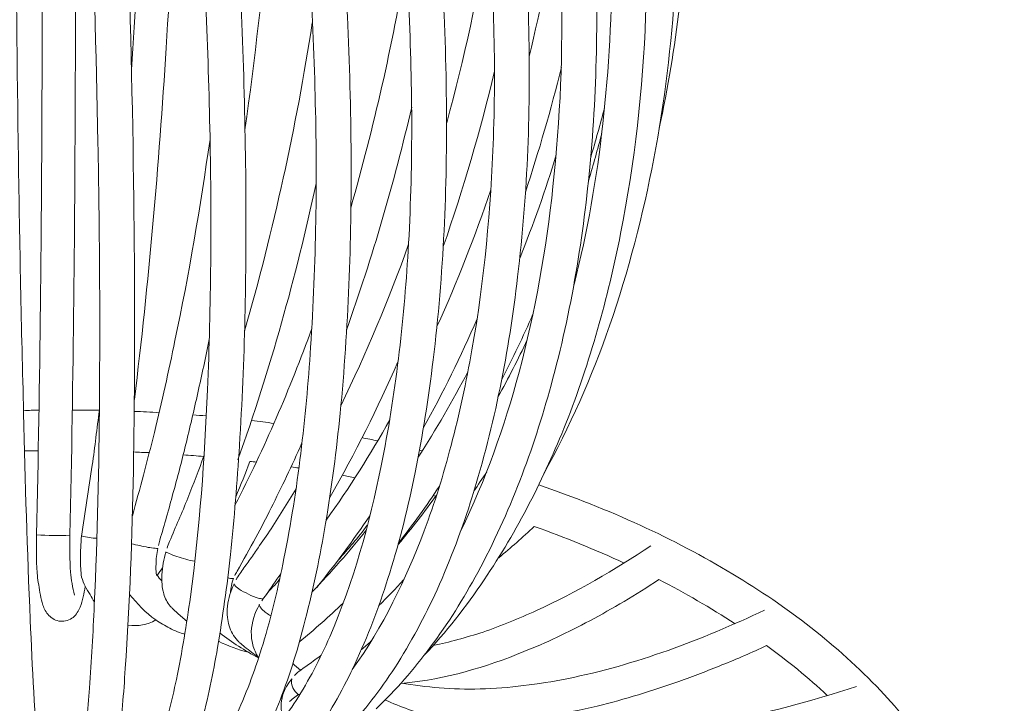
# Model space of a CAD drawing. Units: inches. Extents: x 18 to 179, y 10 to 100.
# Drawn here: x 75 to 77, y 26 to 28 of the extents above; entities that cross this region are included whole.
import ezdxf

# ---------------------------------------------------------------- set-up
doc = ezdxf.new("R2010")
doc.units = ezdxf.units.IN
doc.header["$MEASUREMENT"] = 0
doc.layers.add('$DDT_AUDIT_GENERATED_(3C)', color=7, linetype='Continuous')

# ---------------------------------------------------------------- blocks, each defined once
blk = doc.blocks.new('block 18')
at = {"layer": '$DDT_AUDIT_GENERATED_(3C)', "color": 7, "lineweight": 18, "true_color": 0xffffff}
for points, knots in [([(75.2711, 26.4708), (75.275, 26.6471), (75.2781, 26.8232), (75.28, 26.9992), (75.2821, 27.197), (75.2837, 27.3958), (75.2837, 27.5939), (75.2849, 28.0148), (75.2821, 28.4362), (75.2756, 28.8568), (75.2702, 29.2082), (75.2626, 29.5596), (75.2485, 29.9096), (75.2446, 30.0254), (75.2385, 30.1401), (75.2306, 30.2548), (75.2282, 30.2924), (75.2251, 30.3306), (75.221, 30.3672), (75.2182, 30.3909), (75.2158, 30.4147), (75.2115, 30.4371)], [0, 0, 0, 0, 1, 1, 1, 2, 2, 2, 3, 3, 3, 4, 4, 4, 5, 5, 5, 6, 6, 6, 7, 7, 7, 7]), ([(75.1693, 29.983), (75.1781, 29.983), (75.1881, 29.9796), (75.1955, 29.9741), (75.203, 29.9675), (75.2089, 29.9589), (75.2129, 29.9496), (75.2201, 29.9327), (75.2234, 29.9155), (75.2256, 29.8979), (75.2282, 29.8848), (75.2303, 29.8711), (75.2318, 29.858), (75.2327, 29.8476), (75.233, 29.838), (75.2332, 29.8283), (75.2346, 29.8029), (75.2339, 29.7763), (75.2332, 29.7505), (75.2294, 29.5517), (75.2256, 29.3533), (75.2242, 29.1552), (75.222, 28.9698), (75.2211, 28.7824), (75.221, 28.5967), (75.2206, 28.1757), (75.2234, 27.7544), (75.2294, 27.3334), (75.2325, 27.1384), (75.2361, 26.9441), (75.2415, 26.7498), (75.2449, 26.5917), (75.2497, 26.4339), (75.2566, 26.2754), (75.2613, 26.1659), (75.2669, 26.0556), (75.2749, 25.9457), (75.2775, 25.912), (75.2807, 25.8782), (75.2843, 25.8441), (75.2857, 25.8324), (75.2871, 25.821), (75.2895, 25.8107), (75.2902, 25.8065), (75.2911, 25.8017), (75.2919, 25.7979), (75.2926, 25.7952), (75.2931, 25.7934), (75.2942, 25.7907)], [0, 0, 0, 0, 1, 1, 1, 2, 2, 2, 3, 3, 3, 4, 4, 4, 5, 5, 5, 6, 6, 6, 7, 7, 7, 8, 8, 8, 9, 9, 9, 10, 10, 10, 11, 11, 11, 12, 12, 12, 13, 13, 13, 14, 14, 14, 15, 15, 15, 16, 16, 16, 16]), ([(75.34, 25.8069), (75.3422, 25.8083), (75.3433, 25.8114), (75.3445, 25.8141), (75.3464, 25.8179), (75.3479, 25.822), (75.3496, 25.8262), (75.3538, 25.8389), (75.3569, 25.8503), (75.3598, 25.863), (75.3674, 25.8985), (75.3734, 25.9344), (75.3775, 25.9702), (75.3839, 26.0194), (75.3886, 26.0694), (75.3922, 26.119), (75.3973, 26.1827), (75.4006, 26.2465), (75.4034, 26.3095), (75.4111, 26.4687), (75.4142, 26.6275), (75.4153, 26.7863), (75.417, 26.9813), (75.4153, 27.1756), (75.4118, 27.3696), (75.4042, 27.7854), (75.3877, 28.2009), (75.3636, 28.6164), (75.3529, 28.7983), (75.34, 28.9798), (75.326, 29.1614), (75.314, 29.3126), (75.3005, 29.4635), (75.285, 29.6141), (75.2807, 29.6599), (75.275, 29.7057), (75.2711, 29.7512), (75.2702, 29.7567), (75.2702, 29.7615), (75.2695, 29.7667), (75.2678, 29.7884), (75.2669, 29.8104), (75.2678, 29.8325), (75.2678, 29.8397), (75.2678, 29.8473), (75.2687, 29.8556), (75.269, 29.8587), (75.2695, 29.8625), (75.2702, 29.8666), (75.2738, 29.8824), (75.279, 29.8997), (75.285, 29.9155), (75.2895, 29.9269), (75.2942, 29.9382), (75.3005, 29.9496), (75.3055, 29.9579), (75.3116, 29.9661), (75.3191, 29.9727), (75.3321, 29.9841), (75.3496, 29.992), (75.367, 29.991), (75.3855, 29.9896), (75.4025, 29.9806), (75.4153, 29.9682)], [0, 0, 0, 0, 1, 1, 1, 2, 2, 2, 3, 3, 3, 4, 4, 4, 5, 5, 5, 6, 6, 6, 7, 7, 7, 8, 8, 8, 9, 9, 9, 10, 10, 10, 11, 11, 11, 12, 12, 12, 13, 13, 13, 14, 14, 14, 15, 15, 15, 16, 16, 16, 17, 17, 17, 18, 18, 18, 19, 19, 19, 20, 20, 20, 21, 21, 21, 21]), ([(75.8159, 29.9744), (75.8163, 29.9717), (75.8175, 29.9682), (75.8176, 29.9648), (75.8183, 29.9617), (75.8195, 29.9579), (75.8209, 29.9548), (75.8226, 29.9506), (75.824, 29.9479), (75.8263, 29.9438), (75.8269, 29.9427), (75.828, 29.9407), (75.8294, 29.9393), (75.8306, 29.9376), (75.8314, 29.9351), (75.8331, 29.9338), (75.8437, 29.9203), (75.855, 29.9065), (75.8655, 29.8928), (75.9134, 29.8318), (75.9575, 29.7687), (75.999, 29.7033), (76.0378, 29.642), (76.0743, 29.5789), (76.1089, 29.5155), (76.1914, 29.3595), (76.2614, 29.1965), (76.3198, 29.0315), (76.3842, 28.8499), (76.4343, 28.6639), (76.4722, 28.4768), (76.5106, 28.2849), (76.5361, 28.092), (76.5478, 27.8974), (76.5595, 27.7082), (76.5582, 27.5191), (76.5411, 27.3306), (76.5256, 27.1563), (76.4974, 26.9837), (76.4509, 26.8142), (76.4104, 26.6657), (76.3565, 26.5207), (76.2827, 26.3843), (76.2502, 26.325), (76.2147, 26.2668), (76.1734, 26.2127), (76.1363, 26.1621), (76.0953, 26.1149), (76.05, 26.0718)], [0, 0, 0, 0, 1, 1, 1, 2, 2, 2, 3, 3, 3, 4, 4, 4, 5, 5, 5, 6, 6, 6, 7, 7, 7, 8, 8, 8, 9, 9, 9, 10, 10, 10, 11, 11, 11, 12, 12, 12, 13, 13, 13, 14, 14, 14, 15, 15, 15, 16, 16, 16, 16]), ([(75.9298, 29.9448), (76.0288, 29.8352), (76.1148, 29.716), (76.1907, 29.591), (76.2755, 29.4535), (76.3466, 29.3078), (76.4068, 29.1579), (76.5361, 28.8386), (76.6159, 28.502), (76.6507, 28.162), (76.6846, 27.8281), (76.6756, 27.4905), (76.6102, 27.1615), (76.5807, 27.0137), (76.5404, 26.8676), (76.4848, 26.726), (76.4348, 26.6013), (76.3737, 26.4801), (76.2974, 26.3677)], [0, 0, 0, 0, 1, 1, 1, 2, 2, 2, 3, 3, 3, 4, 4, 4, 5, 5, 5, 6, 6, 6, 6]), ([(76.0199, 29.9548), (76.1027, 29.8687), (76.1773, 29.7746), (76.2431, 29.6764), (76.2783, 29.6241), (76.3118, 29.5707), (76.3428, 29.5152), (76.3758, 29.4583), (76.4054, 29.3998), (76.4338, 29.3412), (76.5513, 29.0932), (76.6326, 28.8303), (76.6827, 28.5626), (76.7085, 28.4262), (76.7256, 28.288), (76.7349, 28.1489), (76.7437, 28.0083), (76.744, 27.8674), (76.7349, 27.7272), (76.7194, 27.4633), (76.6713, 27.2015), (76.585, 26.9503)], [0, 0, 0, 0, 1, 1, 1, 2, 2, 2, 3, 3, 3, 4, 4, 4, 5, 5, 5, 6, 6, 6, 7, 7, 7, 7]), ([(75.5892, 25.8727), (75.6192, 25.8916), (75.643, 25.9168), (75.6636, 25.944), (75.6909, 25.9809), (75.7129, 26.0208), (75.731, 26.0615), (75.7549, 26.1132), (75.7741, 26.1666), (75.7903, 26.2203), (75.8099, 26.2851), (75.8251, 26.3502), (75.8383, 26.416), (75.8705, 26.5762), (75.8886, 26.7381), (75.8995, 26.901), (75.912, 27.0936), (75.9151, 27.2862), (75.9098, 27.4784), (75.905, 27.6776), (75.8915, 27.8767), (75.8717, 28.0748), (75.8512, 28.2756), (75.8247, 28.4755), (75.7903, 28.6746), (75.7555, 28.8741), (75.7129, 29.0721), (75.6612, 29.2692), (75.638, 29.3546), (75.6137, 29.4408), (75.5868, 29.5255), (75.576, 29.5596), (75.5646, 29.5937), (75.5532, 29.6272), (75.5436, 29.6551), (75.5339, 29.683), (75.5231, 29.7116), (75.516, 29.7305), (75.5086, 29.7491), (75.5019, 29.7681), (75.4986, 29.777), (75.4957, 29.7873), (75.4931, 29.7973), (75.4888, 29.8149), (75.4861, 29.8325), (75.4855, 29.8507), (75.4852, 29.8652), (75.4861, 29.8793), (75.4897, 29.8935)], [0, 0, 0, 0, 1, 1, 1, 2, 2, 2, 3, 3, 3, 4, 4, 4, 5, 5, 5, 6, 6, 6, 7, 7, 7, 8, 8, 8, 9, 9, 9, 10, 10, 10, 11, 11, 11, 12, 12, 12, 13, 13, 13, 14, 14, 14, 15, 15, 15, 16, 16, 16, 16]), ([(75.663, 29.8921), (75.6628, 29.8752), (75.6667, 29.8594), (75.6733, 29.8432), (75.6745, 29.8397), (75.6761, 29.837), (75.6774, 29.8339), (75.6879, 29.8111), (75.7005, 29.7891), (75.7121, 29.7667), (75.7212, 29.7477), (75.7303, 29.7284), (75.7394, 29.7088), (75.7579, 29.6692), (75.776, 29.6292), (75.7939, 29.5882), (75.8325, 29.4976), (75.8669, 29.4056), (75.8995, 29.3123), (75.9639, 29.1252), (76.0168, 28.935), (76.0598, 28.7431), (76.1079, 28.5299), (76.1449, 28.3153), (76.1699, 28.0989), (76.1944, 27.8877), (76.2088, 27.6769), (76.2109, 27.4643), (76.2128, 27.2669), (76.2044, 27.0688), (76.1806, 26.8721), (76.1699, 26.7856), (76.1565, 26.6988), (76.1394, 26.6134), (76.1234, 26.5359), (76.1043, 26.4584), (76.0808, 26.3832), (76.0598, 26.3157), (76.0359, 26.2506), (76.0064, 26.1862), (75.9815, 26.1307), (75.9529, 26.0777), (75.9184, 26.0267), (75.889, 25.9843), (75.855, 25.9426), (75.8159, 25.9071), (75.7823, 25.8758), (75.7443, 25.8493), (75.7031, 25.8303)], [0, 0, 0, 0, 1, 1, 1, 2, 2, 2, 3, 3, 3, 4, 4, 4, 5, 5, 5, 6, 6, 6, 7, 7, 7, 8, 8, 8, 9, 9, 9, 10, 10, 10, 11, 11, 11, 12, 12, 12, 13, 13, 13, 14, 14, 14, 15, 15, 15, 16, 16, 16, 16]), ([(75.7549, 29.8966), (75.7563, 29.8907), (75.7594, 29.8862), (75.7629, 29.8814), (75.788, 29.8425), (75.8135, 29.8035), (75.8371, 29.7639), (75.8564, 29.7312), (75.8753, 29.6974), (75.8933, 29.6644), (75.9358, 29.5865), (75.9747, 29.5069), (76.0107, 29.426), (76.0908, 29.2465), (76.1558, 29.0611), (76.2102, 28.8737), (76.2672, 28.6746), (76.3108, 28.472), (76.3427, 28.2681), (76.3744, 28.0624), (76.3938, 27.8553), (76.3993, 27.6476), (76.4043, 27.4519), (76.3976, 27.2569), (76.3742, 27.0626), (76.3544, 26.8924), (76.3213, 26.7226), (76.2698, 26.5576), (76.2472, 26.4856), (76.2207, 26.4143), (76.1894, 26.3447), (76.1613, 26.2833), (76.1294, 26.2231), (76.0924, 26.1659), (76.0595, 26.1149), (76.0226, 26.0673), (75.9813, 26.0222), (75.9437, 25.9836), (75.9029, 25.9471), (75.8573, 25.9168)], [0, 0, 0, 0, 1, 1, 1, 2, 2, 2, 3, 3, 3, 4, 4, 4, 5, 5, 5, 6, 6, 6, 7, 7, 7, 8, 8, 8, 9, 9, 9, 10, 10, 10, 11, 11, 11, 12, 12, 12, 13, 13, 13, 13]), ([(76.244, 26.4801), (76.3006, 26.5962), (76.3439, 26.7188), (76.3773, 26.8435), (76.4147, 26.9827), (76.4398, 27.1253), (76.4552, 27.2697), (76.4722, 27.4244), (76.4782, 27.5811), (76.4746, 27.7372), (76.4712, 27.8987), (76.4572, 28.0603), (76.4348, 28.2209), (76.4119, 28.3811), (76.3799, 28.5406), (76.3382, 28.6973), (76.2979, 28.8517), (76.2478, 29.0039), (76.1883, 29.1524), (76.1327, 29.2909), (76.0688, 29.4256), (75.9944, 29.5555), (75.9599, 29.6151), (75.9232, 29.673), (75.8843, 29.7305), (75.8673, 29.755), (75.8504, 29.7798), (75.8314, 29.8039), (75.8113, 29.8314), (75.7896, 29.8587), (75.7684, 29.8862), (75.7648, 29.89), (75.7615, 29.8948), (75.7587, 29.8997)], [0, 0, 0, 0, 1, 1, 1, 2, 2, 2, 3, 3, 3, 4, 4, 4, 5, 5, 5, 6, 6, 6, 7, 7, 7, 8, 8, 8, 9, 9, 9, 10, 10, 10, 11, 11, 11, 11]), ([(76.5037, 27.0451), (76.5342, 27.166), (76.5558, 27.289), (76.5694, 27.413), (76.5838, 27.5405), (76.5907, 27.6686), (76.5902, 27.7975), (76.59, 27.9304), (76.5821, 28.0634), (76.5671, 28.1964), (76.5516, 28.3297), (76.5292, 28.4627), (76.4993, 28.594), (76.4419, 28.8479), (76.3571, 29.0963), (76.2419, 29.3316), (76.1892, 29.439), (76.1294, 29.5431), (76.0619, 29.6433), (75.9994, 29.7357), (75.9308, 29.8249), (75.8543, 29.9076)], [0, 0, 0, 0, 1, 1, 1, 2, 2, 2, 3, 3, 3, 4, 4, 4, 5, 5, 5, 6, 6, 6, 7, 7, 7, 7]), ([(75.4597, 25.831), (75.469, 25.8369), (75.4771, 25.8441), (75.4836, 25.8513), (75.4931, 25.8617), (75.5005, 25.873), (75.5076, 25.8854), (75.5274, 25.9185), (75.5413, 25.9547), (75.5529, 25.9909), (75.5689, 26.0394), (75.581, 26.089), (75.5916, 26.139), (75.6049, 26.2017), (75.6147, 26.2654), (75.624, 26.3285), (75.6449, 26.4866), (75.6566, 26.6447), (75.663, 26.8035), (75.6711, 26.9972), (75.6726, 27.1901), (75.6688, 27.3844), (75.6649, 27.5859), (75.6556, 27.7871), (75.6423, 27.9887), (75.6283, 28.193), (75.6096, 28.3976), (75.5863, 28.6015), (75.5627, 28.8089), (75.5339, 29.0156), (75.4981, 29.222), (75.4826, 29.3109), (75.4664, 29.4015), (75.4478, 29.4907), (75.4406, 29.5272), (75.4333, 29.5624), (75.4247, 29.5986), (75.4132, 29.6482), (75.4013, 29.6971), (75.3901, 29.7467), (75.388, 29.7567), (75.386, 29.7667), (75.3841, 29.7763), (75.381, 29.7946), (75.3793, 29.8128), (75.3793, 29.8308), (75.3793, 29.8445), (75.3801, 29.858), (75.3829, 29.8721)], [0, 0, 0, 0, 1, 1, 1, 2, 2, 2, 3, 3, 3, 4, 4, 4, 5, 5, 5, 6, 6, 6, 7, 7, 7, 8, 8, 8, 9, 9, 9, 10, 10, 10, 11, 11, 11, 12, 12, 12, 13, 13, 13, 14, 14, 14, 15, 15, 15, 16, 16, 16, 16]), ([(75.5684, 29.8735), (75.566, 29.8638), (75.566, 29.8538), (75.5675, 29.8442), (75.5684, 29.8314), (75.5713, 29.8184), (75.5749, 29.807), (75.5758, 29.8029), (75.5773, 29.7984), (75.5786, 29.7946), (75.5872, 29.7694), (75.5977, 29.7443), (75.6073, 29.7184), (75.6147, 29.6974), (75.6214, 29.6771), (75.629, 29.6557), (75.6444, 29.611), (75.6592, 29.5658), (75.6736, 29.5197), (75.7057, 29.418), (75.7338, 29.3154), (75.7594, 29.212), (75.8071, 29.0218), (75.8466, 28.8296), (75.8785, 28.6367), (75.9151, 28.419), (75.9429, 28.1998), (75.962, 27.9801), (75.9804, 27.7668), (75.9913, 27.5532), (75.9923, 27.3393), (75.9933, 27.1429), (75.9861, 26.9455), (75.9673, 26.7498), (75.9587, 26.6647), (75.948, 26.5803), (75.9339, 26.4969), (75.9213, 26.4225), (75.9064, 26.3485), (75.8872, 26.2754), (75.8716, 26.2134), (75.853, 26.1521), (75.8295, 26.0918), (75.8101, 26.0422), (75.7875, 25.9929), (75.7592, 25.9468), (75.7369, 25.9095), (75.7108, 25.8744), (75.679, 25.8441), (75.6535, 25.8193), (75.624, 25.7979), (75.5901, 25.7848)], [0, 0, 0, 0, 1, 1, 1, 2, 2, 2, 3, 3, 3, 4, 4, 4, 5, 5, 5, 6, 6, 6, 7, 7, 7, 8, 8, 8, 9, 9, 9, 10, 10, 10, 11, 11, 11, 12, 12, 12, 13, 13, 13, 14, 14, 14, 15, 15, 15, 16, 16, 16, 17, 17, 17, 17]), ([(75.778, 25.9788), (75.8118, 26.0122), (75.8406, 26.0508), (75.866, 26.0904), (75.8958, 26.1369), (75.9213, 26.1862), (75.9432, 26.2368), (75.998, 26.3629), (76.0343, 26.4959), (76.0614, 26.6289), (76.0943, 26.7925), (76.1132, 26.9572), (76.1232, 27.1226), (76.1339, 27.3086), (76.1337, 27.4953), (76.1244, 27.6831), (76.1143, 27.876), (76.0953, 28.0696), (76.0669, 28.2612), (76.0393, 28.452), (76.0025, 28.6419), (75.9563, 28.8293), (75.9163, 28.9943), (75.8685, 29.1566), (75.812, 29.3171), (75.7818, 29.4018), (75.7489, 29.4876), (75.7129, 29.5713), (75.6965, 29.6085), (75.6804, 29.6451), (75.663, 29.6812), (75.6444, 29.7202), (75.624, 29.7591), (75.6049, 29.7984), (75.602, 29.8035), (75.6001, 29.8084), (75.5977, 29.8132), (75.5923, 29.8263), (75.5885, 29.838), (75.5858, 29.8511), (75.5832, 29.8638), (75.582, 29.8766), (75.582, 29.8897)], [0, 0, 0, 0, 1, 1, 1, 2, 2, 2, 3, 3, 3, 4, 4, 4, 5, 5, 5, 6, 6, 6, 7, 7, 7, 8, 8, 8, 9, 9, 9, 10, 10, 10, 11, 11, 11, 12, 12, 12, 13, 13, 13, 14, 14, 14, 14]), ([(75.9947, 26.1614), (76.0655, 26.2596), (76.1181, 26.3688), (76.1601, 26.4801), (76.184, 26.5441), (76.2044, 26.6096), (76.2214, 26.6757), (76.2409, 26.7474), (76.2562, 26.8211), (76.2695, 26.8952), (76.2979, 27.0557), (76.3127, 27.219), (76.3186, 27.3823), (76.3248, 27.5622), (76.3186, 27.7416), (76.3037, 27.9205), (76.2726, 28.2815), (76.2023, 28.6408), (76.0903, 28.9884), (76.0402, 29.1438), (75.9815, 29.2981), (75.912, 29.4473), (75.8838, 29.5083), (75.8536, 29.5682), (75.8209, 29.6278), (75.7946, 29.6771), (75.7663, 29.726), (75.736, 29.7739), (75.7226, 29.7956), (75.7083, 29.817), (75.6945, 29.838), (75.6929, 29.8397), (75.6916, 29.8421), (75.69, 29.8445), (75.6874, 29.8494), (75.6854, 29.8538), (75.6831, 29.8587), (75.6786, 29.8687), (75.6745, 29.8783), (75.6721, 29.8886)], [0, 0, 0, 0, 1, 1, 1, 2, 2, 2, 3, 3, 3, 4, 4, 4, 5, 5, 5, 6, 6, 6, 7, 7, 7, 8, 8, 8, 9, 9, 9, 10, 10, 10, 11, 11, 11, 12, 12, 12, 13, 13, 13, 13]), ([(75.35, 29.8494), (75.3495, 29.8476), (75.3495, 29.8466), (75.3495, 29.8452), (75.3479, 29.8352), (75.3484, 29.8256), (75.3484, 29.8149), (75.3491, 29.8029), (75.3491, 29.7898), (75.35, 29.778), (75.35, 29.7729), (75.3505, 29.7681), (75.3515, 29.7625), (75.376, 29.5365), (75.3965, 29.3095), (75.4139, 29.0832), (75.4282, 28.8923), (75.4402, 28.7018), (75.4506, 28.5109), (75.4745, 28.0748), (75.4897, 27.6369), (75.4945, 27.2001), (75.4966, 27.0058), (75.4966, 26.8118), (75.4931, 26.6175), (75.49, 26.4659), (75.4852, 26.3154), (75.4745, 26.1638), (75.4709, 26.1076), (75.4664, 26.0522), (75.4597, 25.996), (75.4557, 25.9547), (75.4495, 25.913), (75.4416, 25.8727), (75.4366, 25.8462), (75.4306, 25.8193), (75.4206, 25.7938), (75.4147, 25.7776), (75.4068, 25.7635), (75.3949, 25.7514)], [0, 0, 0, 0, 1, 1, 1, 2, 2, 2, 3, 3, 3, 4, 4, 4, 5, 5, 5, 6, 6, 6, 7, 7, 7, 8, 8, 8, 9, 9, 9, 10, 10, 10, 11, 11, 11, 12, 12, 12, 13, 13, 13, 13]), ([(75.4621, 29.8538), (75.4614, 29.8511), (75.4611, 29.8483), (75.4611, 29.8463), (75.4606, 29.838), (75.4606, 29.8297), (75.4611, 29.8221), (75.4614, 29.8111), (75.4626, 29.8011), (75.4642, 29.7915), (75.4649, 29.7863), (75.4657, 29.7829), (75.4664, 29.7787), (75.4673, 29.7739), (75.4681, 29.7694), (75.4695, 29.7643), (75.478, 29.7274), (75.4873, 29.6899), (75.4957, 29.653), (75.5339, 29.4862), (75.5656, 29.3188), (75.5925, 29.1504), (75.624, 28.9574), (75.65, 28.7642), (75.6721, 28.5702), (75.696, 28.3494), (75.7153, 28.1278), (75.7286, 27.9056), (75.7415, 27.6903), (75.7493, 27.476), (75.751, 27.2614), (75.752, 27.0657), (75.7489, 26.8707), (75.7363, 26.6757), (75.731, 26.5917), (75.7245, 26.508), (75.7157, 26.4256), (75.7079, 26.354), (75.6979, 26.282), (75.686, 26.212), (75.6761, 26.1531), (75.6638, 26.0945), (75.6487, 26.0367), (75.6361, 25.9909), (75.6214, 25.9457), (75.603, 25.9016), (75.5892, 25.8692), (75.5734, 25.8379), (75.5515, 25.81), (75.5353, 25.79), (75.5162, 25.7711), (75.4921, 25.7597)], [0, 0, 0, 0, 1, 1, 1, 2, 2, 2, 3, 3, 3, 4, 4, 4, 5, 5, 5, 6, 6, 6, 7, 7, 7, 8, 8, 8, 9, 9, 9, 10, 10, 10, 11, 11, 11, 12, 12, 12, 13, 13, 13, 14, 14, 14, 15, 15, 15, 16, 16, 16, 17, 17, 17, 17]), ([(75.3538, 28.771), (75.3551, 28.6715), (75.3563, 28.5723), (75.3569, 28.4727), (75.3581, 28.37), (75.3589, 28.2663), (75.3589, 28.1633), (75.3605, 27.959), (75.3605, 27.7544), (75.3601, 27.5504), (75.3589, 27.1901), (75.3557, 26.8297), (75.3476, 26.4697)], [0, 0, 0, 0, 1, 1, 1, 2, 2, 2, 3, 3, 3, 4, 4, 4, 4]), ([(75.6013, 28.462), (75.6008, 28.3876), (75.5991, 28.3146), (75.5975, 28.2402), (75.5953, 28.1688), (75.593, 28.0968), (75.5906, 28.0255), (75.5854, 27.8791), (75.5773, 27.7337), (75.5684, 27.5877), (75.5515, 27.3189), (75.5281, 27.0495), (75.4955, 26.7808)], [0, 0, 0, 0, 1, 1, 1, 2, 2, 2, 3, 3, 3, 4, 4, 4, 4]), ([(75.4909, 26.5145), (75.4995, 26.5452), (75.5079, 26.5765), (75.5162, 26.6075), (75.525, 26.6403), (75.5329, 26.6726), (75.5413, 26.7057), (75.5584, 26.7753), (75.5739, 26.8459), (75.5885, 26.9165), (75.6206, 27.0692), (75.6466, 27.2235), (75.6688, 27.3775)], [0, 0, 0, 0, 1, 1, 1, 2, 2, 2, 3, 3, 3, 4, 4, 4, 4]), ([(75.6671, 26.919), (75.659, 26.8783), (75.65, 26.837), (75.6409, 26.7963), (75.632, 26.7564), (75.6225, 26.716), (75.6127, 26.6761), (75.6035, 26.6389), (75.5944, 26.6017), (75.5839, 26.5655), (75.5744, 26.5297), (75.5641, 26.4938), (75.5536, 26.4584), (75.5529, 26.4542), (75.5515, 26.4501), (75.5508, 26.4459)], [0, 0, 0, 0, 1, 1, 1, 2, 2, 2, 3, 3, 3, 4, 4, 4, 5, 5, 5, 5]), ([(75.3744, 26.4673), (75.3817, 26.5224), (75.3906, 26.5762), (75.3987, 26.6306), (75.4049, 26.6726), (75.4094, 26.7143), (75.4153, 26.7564)], [0, 0, 0, 0, 1, 1, 1, 2, 2, 2, 2]), ([(75.8795, 26.6816), (75.8685, 26.6554), (75.8564, 26.6303), (75.8443, 26.6048), (75.833, 26.5803), (75.8209, 26.5562), (75.8089, 26.5324), (75.7978, 26.5093), (75.7859, 26.4873), (75.7741, 26.4646), (75.7599, 26.4387), (75.7456, 26.4129), (75.731, 26.387), (75.7288, 26.3839), (75.7269, 26.3805), (75.7255, 26.377)], [0, 0, 0, 0, 1, 1, 1, 2, 2, 2, 3, 3, 3, 4, 4, 4, 5, 5, 5, 5]), ([(75.5705, 26.4401), (75.572, 26.4456), (75.5739, 26.4501), (75.576, 26.4553), (75.5901, 26.489), (75.6044, 26.5214), (75.618, 26.5548), (75.6307, 26.5872), (75.643, 26.6196), (75.6549, 26.652)], [0, 0, 0, 0, 1, 1, 1, 2, 2, 2, 3, 3, 3, 3]), ([(75.7286, 26.3677), (75.731, 26.3719), (75.7338, 26.377), (75.7374, 26.3812), (75.7429, 26.3901), (75.7499, 26.3994), (75.7563, 26.4081), (75.7629, 26.4174), (75.7692, 26.4267), (75.7753, 26.4356), (75.7849, 26.4501), (75.7949, 26.4642), (75.8052, 26.4787), (75.8263, 26.5111), (75.8461, 26.5434), (75.866, 26.5762)], [0, 0, 0, 0, 1, 1, 1, 2, 2, 2, 3, 3, 3, 4, 4, 4, 5, 5, 5, 5]), ([(76.4229, 26.5855), (76.5017, 26.5576), (76.5797, 26.5273), (76.6553, 26.4925), (76.7282, 26.4597), (76.7992, 26.4215), (76.8675, 26.3805), (76.9917, 26.3061), (77.1075, 26.2175), (77.206, 26.1135), (77.2937, 26.0208), (77.3681, 25.9161), (77.4181, 25.801), (77.4644, 25.6932), (77.4901, 25.5764), (77.4894, 25.4603)], [0, 0, 0, 0, 1, 1, 1, 2, 2, 2, 3, 3, 3, 4, 4, 4, 5, 5, 5, 5]), ([(75.3829, 26.3519), (75.3793, 26.3367), (75.3775, 26.3199), (75.371, 26.305), (75.3674, 26.2964), (75.3625, 26.2878), (75.3551, 26.2813), (75.3469, 26.2754), (75.3365, 26.272), (75.326, 26.2723), (75.3157, 26.2733), (75.3062, 26.2785), (75.2992, 26.2858), (75.2926, 26.2926), (75.2886, 26.3009), (75.2857, 26.3095), (75.2809, 26.3243), (75.2781, 26.3405), (75.2762, 26.356), (75.2745, 26.3629), (75.2738, 26.3705), (75.273, 26.3777), (75.2725, 26.3843), (75.2716, 26.3901), (75.2716, 26.3967), (75.2707, 26.4211), (75.2711, 26.4459), (75.2711, 26.4708)], [0, 0, 0, 0, 1, 1, 1, 2, 2, 2, 3, 3, 3, 4, 4, 4, 5, 5, 5, 6, 6, 6, 7, 7, 7, 8, 8, 8, 9, 9, 9, 9]), ([(75.4042, 26.3171), (75.3999, 26.3223), (75.3967, 26.3278), (75.3937, 26.3336), (75.3898, 26.3398), (75.386, 26.3464), (75.3824, 26.3529), (75.3793, 26.3591), (75.3768, 26.3664), (75.3744, 26.3739), (75.3734, 26.3805), (75.3725, 26.387), (75.3725, 26.3932), (75.3718, 26.4005), (75.3715, 26.4081), (75.3715, 26.4153), (75.3715, 26.4325), (75.3725, 26.4501), (75.3744, 26.468)], [0, 0, 0, 0, 1, 1, 1, 2, 2, 2, 3, 3, 3, 4, 4, 4, 5, 5, 5, 6, 6, 6, 6]), ([(75.4888, 26.4501), (75.5014, 26.447), (75.514, 26.4446), (75.5271, 26.4418), (75.5326, 26.4411), (75.5374, 26.4401), (75.5429, 26.4401), (75.545, 26.4394), (75.5474, 26.4394), (75.5494, 26.4394)], [0, 0, 0, 0, 1, 1, 1, 2, 2, 2, 3, 3, 3, 3]), ([(75.5494, 26.4394), (75.5479, 26.4332), (75.547, 26.4267), (75.546, 26.4211), (75.5455, 26.4146), (75.545, 26.4094), (75.545, 26.4029), (75.5444, 26.3981), (75.5444, 26.3925), (75.545, 26.387), (75.545, 26.3839), (75.546, 26.3805), (75.5463, 26.3777)], [0, 0, 0, 0, 1, 1, 1, 2, 2, 2, 3, 3, 3, 4, 4, 4, 4]), ([(76.1806, 26.2168), (76.1997, 26.2203), (76.2178, 26.2251), (76.2367, 26.2303), (76.2562, 26.2358), (76.2755, 26.2413), (76.2948, 26.2475), (76.3366, 26.262), (76.3773, 26.2785), (76.4171, 26.2971), (76.5092, 26.3388), (76.5959, 26.3901), (76.6798, 26.4456)], [0, 0, 0, 0, 1, 1, 1, 2, 2, 2, 3, 3, 3, 4, 4, 4, 4]), ([(75.6156, 26.2723), (75.6082, 26.2785), (75.6013, 26.2851), (75.5941, 26.2909), (75.5901, 26.2951), (75.5858, 26.2982), (75.5823, 26.3026), (75.5804, 26.304), (75.5787, 26.3061), (75.5773, 26.3071), (75.5739, 26.3109), (75.5713, 26.3157), (75.5689, 26.3199), (75.566, 26.325), (75.5641, 26.3305), (75.5627, 26.3357), (75.5584, 26.3502), (75.5579, 26.3653), (75.5584, 26.3791), (75.5593, 26.397), (75.5627, 26.4146), (75.5677, 26.4318)], [0, 0, 0, 0, 1, 1, 1, 2, 2, 2, 3, 3, 3, 4, 4, 4, 5, 5, 5, 6, 6, 6, 7, 7, 7, 7]), ([(75.5677, 26.4318), (75.5677, 26.4311), (75.5679, 26.4311), (75.5679, 26.4311), (75.5684, 26.4304), (75.5689, 26.4304), (75.5689, 26.4301), (75.5713, 26.4294), (75.5725, 26.4287), (75.5749, 26.4277), (75.5804, 26.4256), (75.5868, 26.4225), (75.593, 26.4211), (75.6063, 26.4163), (75.6199, 26.4125), (75.6337, 26.4101)], [0, 0, 0, 0, 1, 1, 1, 2, 2, 2, 3, 3, 3, 4, 4, 4, 5, 5, 5, 5]), ([(75.7803, 26.1889), (75.7692, 26.1972), (75.7586, 26.2055), (75.7481, 26.2137), (75.7443, 26.2168), (75.7408, 26.2196), (75.7374, 26.2227), (75.7355, 26.2244), (75.7336, 26.2265), (75.7319, 26.2282), (75.7226, 26.2379), (75.7164, 26.2496), (75.7129, 26.2623), (75.7105, 26.2685), (75.7096, 26.2747), (75.709, 26.2813), (75.7079, 26.2899), (75.7079, 26.2982), (75.709, 26.3071), (75.7108, 26.325), (75.7164, 26.3429), (75.7239, 26.3584)], [0, 0, 0, 0, 1, 1, 1, 2, 2, 2, 3, 3, 3, 4, 4, 4, 5, 5, 5, 6, 6, 6, 7, 7, 7, 7]), ([(75.7239, 26.3584), (75.7239, 26.3578), (75.725, 26.356), (75.7255, 26.355), (75.7269, 26.3533), (75.7288, 26.3512), (75.731, 26.3498), (75.7369, 26.345), (75.7439, 26.3412), (75.7515, 26.3374), (75.7586, 26.3336), (75.7663, 26.3298), (75.7748, 26.3271), (75.7775, 26.3257), (75.7815, 26.325), (75.7844, 26.3243), (75.7863, 26.324), (75.7884, 26.324), (75.7904, 26.324)], [0, 0, 0, 0, 1, 1, 1, 2, 2, 2, 3, 3, 3, 4, 4, 4, 5, 5, 5, 6, 6, 6, 6]), ([(75.7875, 26.3192), (75.7903, 26.3243), (75.794, 26.3285), (75.798, 26.3336), (75.8077, 26.3464), (75.8187, 26.3564), (75.8285, 26.3688)], [0, 0, 0, 0, 1, 1, 1, 2, 2, 2, 2]), ([(76.698, 26.3681), (76.6717, 26.3502), (76.6453, 26.334), (76.6181, 26.3178), (76.5923, 26.3026), (76.5659, 26.2878), (76.5394, 26.2733), (76.4901, 26.2472), (76.4398, 26.2231), (76.3882, 26.2027), (76.3006, 26.1666), (76.2088, 26.14), (76.1143, 26.1304)], [0, 0, 0, 0, 1, 1, 1, 2, 2, 2, 3, 3, 3, 4, 4, 4, 4]), ([(75.6111, 26.243), (75.6051, 26.2444), (75.5999, 26.2465), (75.5944, 26.2479), (75.5882, 26.251), (75.5823, 26.2537), (75.5765, 26.2565), (75.5656, 26.262), (75.5546, 26.2685), (75.5444, 26.2754), (75.5208, 26.2926), (75.5014, 26.3126), (75.4845, 26.334)], [0, 0, 0, 0, 1, 1, 1, 2, 2, 2, 3, 3, 3, 4, 4, 4, 4]), ([(75.7797, 26.1886), (75.7768, 26.1938), (75.7741, 26.1986), (75.772, 26.2038), (75.7698, 26.2082), (75.768, 26.2131), (75.767, 26.2182), (75.7641, 26.2282), (75.7634, 26.2382), (75.7634, 26.2479), (75.7646, 26.2706), (75.7715, 26.2916), (75.7823, 26.3109)], [0, 0, 0, 0, 1, 1, 1, 2, 2, 2, 3, 3, 3, 4, 4, 4, 4]), ([(75.7823, 26.3109), (75.7818, 26.3106), (75.7818, 26.3095), (75.782, 26.3088), (75.782, 26.3078), (75.7823, 26.3071), (75.7834, 26.3064), (75.7844, 26.304), (75.7859, 26.3016), (75.788, 26.2999), (75.7939, 26.2937), (75.8008, 26.2895), (75.8082, 26.2847)], [0, 0, 0, 0, 1, 1, 1, 2, 2, 2, 3, 3, 3, 4, 4, 4, 4]), ([(76.1072, 26.1307), (76.136, 26.1259), (76.1653, 26.1221), (76.1944, 26.12), (76.2254, 26.1173), (76.2562, 26.1163), (76.2879, 26.1173), (76.3546, 26.119), (76.4212, 26.1276), (76.4872, 26.1407), (76.6453, 26.1721), (76.7962, 26.2303), (76.9404, 26.2978)], [0, 0, 0, 0, 1, 1, 1, 2, 2, 2, 3, 3, 3, 4, 4, 4, 4]), ([(76.9451, 26.2165), (76.9109, 26.201), (76.8772, 26.1855), (76.8426, 26.1721), (76.8102, 26.159), (76.7769, 26.1462), (76.744, 26.1345), (76.6827, 26.1132), (76.6197, 26.0935), (76.5566, 26.0777), (76.446, 26.0518), (76.3322, 26.0367), (76.2178, 26.0422)], [0, 0, 0, 0, 1, 1, 1, 2, 2, 2, 3, 3, 3, 4, 4, 4, 4]), ([(75.8629, 26.1483), (75.8669, 26.1531), (75.8717, 26.1572), (75.8767, 26.1603), (75.8924, 26.1721), (75.9084, 26.1827), (75.9239, 26.1948)], [0, 0, 0, 0, 1, 1, 1, 2, 2, 2, 2]), ([(76.0703, 26.0918), (76.1057, 26.0763), (76.142, 26.0632), (76.1789, 26.0522), (76.2178, 26.0405), (76.2572, 26.0322), (76.2969, 26.025), (76.3811, 26.0108), (76.4677, 26.006), (76.5539, 26.0088), (76.6498, 26.0119), (76.7445, 26.0239), (76.8383, 26.0405), (76.944, 26.0615), (77.0482, 26.0894), (77.1511, 26.1231)], [0, 0, 0, 0, 1, 1, 1, 2, 2, 2, 3, 3, 3, 4, 4, 4, 5, 5, 5, 5])]:
    blk.add_open_spline(points, degree=3, knots=knots, dxfattribs=at)
for points in [[(75.4888, 27.538), (75.5233, 28.0552), (75.5339, 28.5705), (75.5205, 29.088)], [(75.8356, 28.3807), (75.8233, 28.0517), (75.7946, 27.7255), (75.7489, 27.3996)], [(76.7668, 27.9632), (76.7606, 27.774), (76.7387, 27.5894), (76.6989, 27.4033)], [(76.4006, 27.568), (76.4279, 27.68), (76.4503, 27.7947), (76.4672, 27.9101)], [(76.2116, 27.4157), (76.2516, 27.5632), (76.2836, 27.7106), (76.3087, 27.8615)], [(75.9916, 27.2208), (76.0448, 27.4064), (76.0867, 27.5925), (76.1184, 27.782)], [(75.7481, 26.9379), (75.8144, 27.1708), (75.8666, 27.4058), (75.9034, 27.6448)], [(76.321, 27.5339), (76.2888, 27.3982), (76.2495, 27.2638), (76.2037, 27.1319)], [(76.4745, 27.5429), (76.4507, 27.4464), (76.4231, 27.3506), (76.3919, 27.2569)], [(76.1313, 27.4519), (76.091, 27.279), (76.0414, 27.1078), (75.9815, 26.94)], [(76.5733, 27.4502), (76.5635, 27.4123), (76.553, 27.3744), (76.5418, 27.3365)], [(76.5372, 27.2838), (76.5475, 27.3196), (76.5573, 27.3548), (76.5671, 27.3902)], [(76.3789, 27.1047), (76.41, 27.1825), (76.4385, 27.2621), (76.4626, 27.342)], [(75.912, 27.2762), (75.866, 27.0609), (75.8064, 26.8507), (75.7329, 26.643)], [(76.1892, 26.9482), (76.2359, 27.0509), (76.2767, 27.1553), (76.3127, 27.2621)], [(75.9684, 26.7667), (76.0273, 26.888), (76.0795, 27.0099), (76.1237, 27.137)], [(76.2812, 26.9658), (76.244, 26.8804), (76.203, 26.797), (76.1578, 26.715)], [(76.4093, 26.9765), (76.3869, 26.9259), (76.3632, 26.8759), (76.3377, 26.8266)], [(75.726, 26.5386), (75.7939, 26.6699), (75.8519, 26.8053), (75.9024, 26.9438)], [(76.585, 26.9503), (76.5439, 26.8325), (76.4939, 26.7188), (76.4333, 26.6089)], [(76.3291, 26.787), (76.3532, 26.8297), (76.3751, 26.8738), (76.3962, 26.9176)], [(76.0996, 26.8673), (76.0533, 26.7608), (76.0018, 26.6582), (75.9432, 26.5565)], [(76.1458, 26.6485), (76.1876, 26.7126), (76.2254, 26.7781), (76.2603, 26.8449)], [(75.2415, 26.7553), (75.2535, 26.7564), (75.2645, 26.7564), (75.2768, 26.7564)], [(75.3529, 26.7567), (75.3734, 26.7567), (75.3941, 26.7567), (75.4142, 26.7564)], [(75.495, 26.7539), (75.514, 26.7529), (75.5329, 26.7526), (75.5522, 26.7508)], [(75.6299, 26.746), (75.6395, 26.7453), (75.65, 26.7439), (75.66, 26.7436)], [(75.7641, 26.7326), (75.7815, 26.7312), (75.7985, 26.7291), (75.8157, 26.726)], [(75.9355, 26.5045), (75.9882, 26.5789), (76.0369, 26.6554), (76.0808, 26.7343)], [(76.0173, 26.6937), (76.0295, 26.6909), (76.0412, 26.6888), (76.0529, 26.6861)], [(75.275, 26.663), (75.2645, 26.663), (75.2542, 26.663), (75.2437, 26.663)], [(76.1492, 26.6647), (76.1516, 26.6644), (76.1532, 26.6644), (76.1558, 26.663)], [(75.5296, 26.6595), (75.5176, 26.6595), (75.5057, 26.6599), (75.4936, 26.6609)], [(75.654, 26.6502), (75.6388, 26.652), (75.623, 26.6533), (75.6073, 26.654)], [(75.7603, 26.6389), (75.7499, 26.6117), (75.7394, 26.5851), (75.7279, 26.5576)], [(75.7753, 26.6375), (75.7704, 26.6382), (75.7655, 26.6389), (75.7603, 26.6389)], [(75.8728, 26.6244), (75.8666, 26.6244), (75.8607, 26.6258), (75.855, 26.6268)], [(76.0009, 26.6013), (75.9913, 26.6034), (75.9815, 26.6055), (75.9718, 26.6075)], [(76.2738, 26.5707), (76.2836, 26.5851), (76.2931, 26.6003), (76.3032, 26.6148)], [(76.1947, 26.582), (76.1653, 26.5372), (76.1337, 26.4938), (76.1003, 26.4504)], [(76.1003, 26.4487), (76.1313, 26.4856), (76.1608, 26.5235), (76.1892, 26.5627)], [(76.1861, 26.5593), (76.1842, 26.5603), (76.1825, 26.5603), (76.1806, 26.5607)], [(76.0354, 26.5145), (75.9973, 26.4584), (75.9567, 26.4029), (75.9134, 26.3502)], [(76.0295, 26.4925), (76.0085, 26.4646), (75.9861, 26.4387), (75.9627, 26.4125)], [(76.4123, 26.4897), (76.3856, 26.4652), (76.3587, 26.4411), (76.3308, 26.418)], [(76.6186, 26.406), (76.5513, 26.437), (76.4827, 26.4652), (76.4123, 26.4897)], [(75.2711, 26.4708), (75.2966, 26.4687), (75.3217, 26.4687), (75.3476, 26.4697)], [(75.3476, 26.4697), (75.3469, 26.4411), (75.3469, 26.4129), (75.3491, 26.3853)], [(75.3744, 26.468), (75.386, 26.4652), (75.398, 26.4632), (75.4094, 26.4628)], [(75.9029, 26.3398), (75.9468, 26.3853), (75.9882, 26.4325), (76.0269, 26.4811)], [(75.5474, 26.3777), (75.5515, 26.3839), (75.5556, 26.3891), (75.56, 26.3946)], [(75.3491, 26.3853), (75.3505, 26.3677), (75.3534, 26.3498), (75.3584, 26.3323)], [(75.5474, 26.3788), (75.5508, 26.3739), (75.5541, 26.3688), (75.5584, 26.3653)], [(75.7093, 26.3726), (75.7133, 26.3705), (75.7176, 26.3705), (75.7226, 26.3705)], [(75.7226, 26.3705), (75.7184, 26.3595), (75.7164, 26.3491), (75.7157, 26.3374)], [(75.8309, 26.3812), (75.8195, 26.3653), (75.8083, 26.3491), (75.7971, 26.3323)], [(76.0559, 26.3088), (76.0755, 26.3271), (76.0943, 26.3471), (76.1127, 26.3677)], [(76.2974, 26.3677), (76.2559, 26.305), (76.2102, 26.2475), (76.1592, 26.1938)], [(76.8727, 26.2665), (76.8162, 26.3033), (76.758, 26.3374), (76.698, 26.3681)], [(75.874, 26.2255), (75.9084, 26.2537), (75.942, 26.2833), (75.9741, 26.314)], [(75.5444, 26.2754), (75.5239, 26.2637), (75.505, 26.2606), (75.4809, 26.2637)], [(75.7799, 26.1886), (75.7489, 26.2051), (75.7191, 26.2234), (75.6916, 26.2458)], [(75.7563, 26.2017), (75.7324, 26.2075), (75.7105, 26.2155), (75.6885, 26.2265)], [(76.0164, 26.2075), (76.0235, 26.2134), (76.0307, 26.2196), (76.0378, 26.2265)], [(77.0842, 26.1018), (77.0403, 26.1431), (76.9941, 26.1814), (76.9451, 26.2165)], [(75.8586, 26.1759), (75.864, 26.17), (75.87, 26.1648), (75.8766, 26.1603)], [(75.8325, 26.0632), (75.8295, 26.0935), (75.8368, 26.1163), (75.8561, 26.1404)], [(75.8561, 26.1404), (75.8536, 26.1245), (75.86, 26.1142), (75.8717, 26.1035)], [(75.8342, 26.0945), (75.8333, 26.0956), (75.833, 26.0973), (75.8325, 26.0987)], [(75.8512, 26.0883), (75.8593, 26.0956), (75.8669, 26.1018), (75.876, 26.1063)]]:
    blk.add_open_spline(points, degree=3, dxfattribs=at)
blk = doc.blocks.new('block 12')
at = {"layer": '$DDT_AUDIT_GENERATED_(3C)'}
blk.add_blockref('block 18', (0, 0), dxfattribs=at)

msp = doc.modelspace()

# ---------------------------------------------------------------- block references
at = {"layer": '$DDT_AUDIT_GENERATED_(3C)'}
msp.add_blockref('block 12', (0, 0), dxfattribs=at)

doc.saveas('drawing.dxf')
